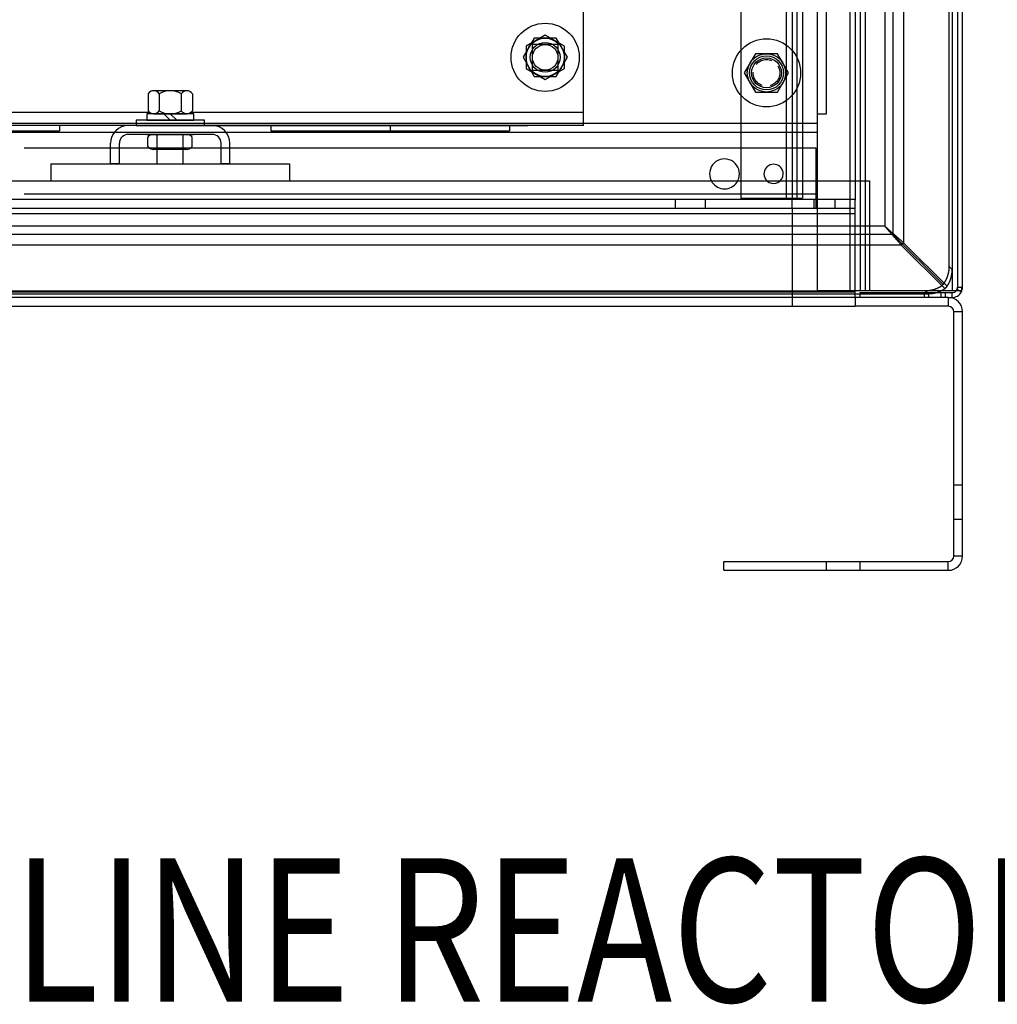
# Model space of a CAD drawing. Units: inches. Extents: x -14 to 221, y -18 to 160.
# Drawn here: x 136 to 151, y 54 to 69 of the extents above; entities that cross this region are included whole.
import ezdxf

# ---------------------------------------------------------------- set-up
doc = ezdxf.new("R2010")
doc.units = ezdxf.units.IN
doc.header["$MEASUREMENT"] = 0
doc.linetypes.add('HIDDEN', pattern=[0.375, 0.25, -0.125])
for name, color, linetype in [('backpanel', 7, 'Continuous'), ('BDYFRM', 7, 'Continuous'), ('HW-OBJ', 7, 'Continuous'), ('KLR', 7, 'Continuous'), ('NOTES', 7, 'Continuous')]:
    doc.layers.add(name, color=color, linetype=linetype)
doc.styles.add('MASTER', font='romans.shx', dxfattribs={"width": 0.8})

msp = doc.modelspace()

# ---------------------------------------------------------------- linework, layer by layer
at = {"color": 7}
for p, q in [((144.543, 67.025), (144.543, 69.025)), ((143.821, 68.307), (143.658, 68.025)), ((143.821, 68.307), (143.658, 68.025)), ((143.821, 68.307), (143.658, 68.025)), ((143.983, 68.35), (143.702, 68.188)), ((143.983, 68.35), (143.702, 68.188)), ((144.146, 68.307), (143.821, 68.307)), ((144.146, 68.307), (143.821, 68.307)), ((144.146, 68.307), (143.821, 68.307)), ((144.264, 68.188), (143.983, 68.35)), ((144.264, 68.188), (143.983, 68.35)), ((144.308, 68.025), (144.146, 68.307)), ((144.308, 68.025), (144.146, 68.307)), ((144.308, 68.025), (144.146, 68.307)), ((143.702, 68.188), (143.702, 67.863)), ((143.702, 68.188), (143.702, 67.863)), ((143.793, 68.215), (143.793, 67.835)), ((144.173, 68.215), (143.793, 68.215)), ((144.173, 67.835), (144.173, 68.215)), ((144.264, 67.863), (144.264, 68.188)), ((144.264, 67.863), (144.264, 68.188)), ((143.658, 68.025), (143.821, 67.744)), ((143.658, 68.025), (143.821, 67.744)), ((143.658, 68.025), (143.821, 67.744)), ((144.146, 67.744), (144.308, 68.025)), ((144.146, 67.744), (144.308, 68.025)), ((144.146, 67.744), (144.308, 68.025)), ((143.702, 67.863), (143.983, 67.701)), ((143.702, 67.863), (143.983, 67.701)), ((143.983, 67.701), (144.264, 67.863)), ((143.983, 67.701), (144.264, 67.863)), ((143.793, 67.835), (144.173, 67.835)), ((143.821, 67.744), (144.146, 67.744)), ((143.821, 67.744), (144.146, 67.744)), ((143.821, 67.744), (144.146, 67.744)), ((138.186, 67.215), (132.035, 67.215)), ((144.543, 67.215), (138.785, 67.215)), ((144.543, 67.215), (138.785, 67.215)), ((144.543, 67.025), (144.543, 67.275)), ((144.543, 67.025), (125.668, 67.025)), ((140.106, 67.025), (136.856, 67.025)), ((136.861, 67.025), (136.861, 66.945)), ((139.101, 67.025), (137.871, 67.025)), ((144.543, 67.025), (138.734, 67.025)), ((138.734, 67.025), (143.731, 67.025)), ((139.961, 67.025), (139.961, 66.945)), ((141.711, 67.025), (141.711, 66.948)), ((143.461, 67.025), (143.461, 66.945)), ((133.361, 66.945), (136.861, 66.945)), ((139.101, 66.895), (137.871, 66.895)), ((138.825, 66.895), (138.137, 66.895)), ((138.137, 66.895), (138.825, 66.895)), ((138.156, 66.719), (138.156, 66.852)), ((138.237, 66.895), (138.724, 66.895)), ((138.293, 66.629), (138.293, 66.895)), ((138.293, 66.465), (138.293, 66.895)), ((138.668, 66.895), (138.668, 66.629)), ((138.668, 66.895), (138.668, 66.465)), ((138.805, 66.719), (138.805, 66.852)), ((139.961, 66.945), (143.461, 66.945)), ((137.611, 66.465), (137.611, 66.765)), ((137.741, 66.465), (137.741, 66.765)), ((139.231, 66.465), (139.231, 66.765)), ((139.361, 66.465), (139.361, 66.765)), ((138.724, 66.675), (138.237, 66.675)), ((136.736, 66.465), (140.236, 66.465)), ((136.736, 66.465), (136.736, 66.215)), ((137.741, 66.465), (137.611, 66.465)), ((139.361, 66.465), (139.231, 66.465)), ((140.236, 66.465), (140.236, 66.215))]:
    msp.add_line(p, q, dxfattribs=at)
for radius in [0.5, 0.5, 0.5, 0.5, 0.281, 0.281, 0.281, 0.281, 0.281, 0.219, 0.219, 0.219, 0.219, 0.219, 0.188, 0.188]:
    msp.add_circle((143.983, 68.025), radius, dxfattribs=at)
for centre, radius, start, end in [((137.871, 66.765), 0.26, 90, 180), ((139.101, 66.765), 0.26, 0, 90), ((137.871, 66.765), 0.13, 90, 180), ((138.237, 66.798), 0.0975, 54.8977, 146.3736), ((138.724, 66.798), 0.0975, 33.6264, 125.1023), ((139.101, 66.765), 0.13, 0, 90), ((138.237, 66.773), 0.0975, 213.6264, 305.1023), ((138.724, 66.773), 0.0975, 234.8977, 326.3736)]:
    msp.add_arc(centre, radius, start, end, dxfattribs=at)
at = {"layer": 'backpanel', "color": 7}
msp.add_circle((147.228, 67.797), 0.25, dxfattribs=at)
msp.add_circle((147.228, 67.797), 0.25, dxfattribs=at)
msp.add_circle((147.228, 67.797), 0.25, dxfattribs=at)
msp.add_circle((147.228, 67.797), 0.25, dxfattribs=at)
msp.add_circle((147.228, 67.797), 0.25, dxfattribs=at)
msp.add_circle((147.228, 67.797), 0.25, dxfattribs=at)
msp.add_circle((147.228, 67.797), 0.25, dxfattribs=at)
msp.add_circle((147.228, 67.797), 0.25, dxfattribs=at)
at = {"layer": 'BDYFRM', "color": 7, "linetype": 'Continuous'}
for p, q in [((149.907, 64.956), (149.907, 119.955)), ((149.237, 119.604), (149.237, 65.307)), ((149.082, 119.483), (149.082, 65.428)), ((147.977, 64.603), (147.977, 118.403)), ((148.45, 118.403), (148.45, 65.941)), ((148.53, 118.403), (148.53, 65.932)), ((148.602, 118.403), (148.602, 64.603)), ((148.682, 64.603), (148.682, 118.403)), ((149.95, 118.403), (149.95, 64.603)), ((150.03, 118.351), (150.03, 64.655)), ((150.102, 64.655), (150.102, 118.351)), ((146.853, 117.046), (146.853, 65.961)), ((147.523, 65.961), (147.523, 117.046)), ((147.603, 117.046), (147.603, 65.961)), ((147.675, 117.046), (147.675, 65.961)), ((147.755, 117.046), (147.755, 65.961)), ((147.969, 116.083), (147.969, 66.923)), ((148.103, 115.815), (148.103, 67.191)), ((148.964, 68.702), (148.964, 65.547)), ((148.103, 67.191), (147.969, 67.191)), ((147.969, 67.057), (100.237, 67.057)), ((147.969, 66.923), (100.237, 66.923)), ((147.957, 66.691), (136.343, 66.691)), ((147.957, 66.021), (147.957, 66.691)), ((136.343, 66.021), (147.955, 66.021)), ((147.955, 66.021), (147.957, 66.021)), ((147.957, 65.941), (147.957, 66.021)), ((148.53, 65.941), (99.674, 65.941)), ((145.895, 65.813), (145.895, 65.941)), ((146.332, 65.813), (146.332, 65.941)), ((146.853, 65.961), (147.523, 65.961)), ((147.523, 65.961), (147.675, 65.961)), ((147.603, 65.961), (147.603, 65.941)), ((147.603, 65.813), (147.603, 65.941)), ((147.675, 65.961), (147.755, 65.961)), ((147.675, 65.961), (147.675, 65.961)), ((147.755, 65.961), (147.755, 65.961)), ((147.924, 65.941), (147.924, 65.813)), ((147.957, 65.813), (147.957, 65.941)), ((148.236, 65.813), (148.236, 65.941)), ((148.45, 65.941), (148.45, 64.603)), ((148.53, 65.733), (148.53, 65.932)), ((99.674, 65.813), (148.53, 65.813)), ((99.674, 65.733), (148.53, 65.733)), ((147.603, 65.813), (147.603, 65.733)), ((147.603, 65.733), (147.603, 64.583)), ((148.53, 64.583), (148.53, 65.733)), ((149.082, 65.428), (125.124, 65.428)), ((148.964, 65.547), (125.242, 65.547)), ((149.082, 65.428), (149.818, 64.692)), ((149.203, 65.273), (125.003, 65.273)), ((149.842, 64.634), (149.203, 65.273)), ((149.237, 65.307), (149.876, 64.668)), ((149.907, 64.956), (149.951, 64.912)), ((148.53, 64.583), (99.674, 64.583)), ((124.607, 64.559), (149.598, 64.559)), ((124.651, 64.603), (147.603, 64.603)), ((147.603, 64.603), (147.977, 64.603)), ((147.603, 64.583), (147.603, 64.503)), ((147.603, 64.583), (147.603, 64.583)), ((148.45, 64.603), (147.977, 64.603)), ((148.53, 64.603), (148.45, 64.603)), ((148.682, 64.603), (148.53, 64.603)), ((148.53, 64.603), (148.53, 64.603)), ((148.53, 64.503), (148.53, 64.583)), ((148.602, 64.503), (148.602, 64.575)), ((148.602, 64.575), (149.95, 64.575)), ((149.95, 64.603), (148.682, 64.603)), ((149.54, 64.575), (149.54, 64.503)), ((149.582, 64.575), (149.555, 64.603)), ((149.598, 64.559), (149.582, 64.575)), ((149.602, 64.575), (149.602, 64.503)), ((149.79, 64.503), (149.79, 64.575)), ((149.852, 64.503), (149.852, 64.575)), ((150.086, 64.603), (149.95, 64.603)), ((149.95, 64.503), (149.95, 64.575)), ((150.022, 64.655), (150.022, 64.603)), ((150.022, 64.655), (150.086, 64.655)), ((150.051, 64.603), (150.022, 64.619)), ((150.086, 64.586), (150.051, 64.603)), ((150.086, 64.655), (150.086, 64.603)), ((150.102, 64.655), (150.086, 64.655)), ((150.086, 64.603), (150.086, 64.603)), ((150.086, 64.586), (150.086, 64.586)), ((150.086, 64.586), (150.086, 64.586)), ((150.103, 64.655), (150.102, 64.655)), ((148.53, 64.503), (99.674, 64.503)), ((147.603, 64.503), (147.603, 64.375)), ((148.53, 64.503), (148.53, 64.375)), ((149.894, 64.503), (148.53, 64.503)), ((149.894, 64.503), (149.894, 64.375)), ((149.894, 64.503), (149.95, 64.503)), ((99.674, 64.375), (148.53, 64.375)), ((149.894, 64.375), (148.53, 64.375)), ((149.974, 60.711), (149.974, 64.295)), ((150.102, 64.295), (149.974, 64.295)), ((150.102, 60.711), (150.102, 64.295)), ((150.102, 64.295), (150.103, 64.295)), ((150.102, 61.753), (149.974, 61.753)), ((150.103, 61.753), (150.103, 61.753)), ((149.974, 61.253), (150.102, 61.253)), ((150.103, 61.253), (150.103, 61.253)), ((150.102, 60.711), (149.974, 60.711)), ((150.103, 60.711), (150.102, 60.711)), ((146.602, 60.631), (149.894, 60.631)), ((146.602, 60.503), (146.602, 60.631)), ((146.602, 60.503), (149.894, 60.503)), ((148.102, 60.631), (148.102, 60.503)), ((148.602, 60.503), (148.602, 60.631)), ((149.894, 60.503), (149.894, 60.631))]:
    msp.add_line(p, q, dxfattribs=at)
for points in [[(148.964, 65.547), (148.97, 65.54, -0.000001), (148.976, 65.533, -0.000001), (148.982, 65.526, -0.000001), (148.988, 65.519, -0.000001), (148.994, 65.512, -0.000001), (149, 65.505, -0.000001), (149.006, 65.498, 0), (149.012, 65.491, 0), (149.018, 65.485, 0), (149.024, 65.478, 0), (149.03, 65.471, 0), (149.036, 65.464, 0), (149.042, 65.457, 0), (149.048, 65.45, 0), (149.054, 65.443, 0), (149.06, 65.436, 0), (149.066, 65.429, 0), (149.072, 65.423, 0), (149.078, 65.416, 0), (149.084, 65.409, 0), (149.09, 65.402, 0), (149.096, 65.395, 0), (149.102, 65.388, 0), (149.108, 65.381, 0), (149.114, 65.375, 0), (149.12, 65.368, 0), (149.126, 65.361, 0), (149.132, 65.354, 0), (149.138, 65.347, 0), (149.144, 65.341, 0), (149.15, 65.334, 0), (149.156, 65.327, 0), (149.162, 65.32, 0), (149.168, 65.313, 0), (149.173, 65.308), (149.179, 65.3, 0), (149.19, 65.288, 0), (149.203, 65.273)], [(149.237, 65.307), (149.23, 65.313, 0), (149.224, 65.319, 0), (149.217, 65.325, 0), (149.21, 65.331), (149.204, 65.337), (149.197, 65.343, 0), (149.19, 65.349, 0), (149.183, 65.354, 0), (149.177, 65.36, 0), (149.17, 65.366, 0), (149.163, 65.372, 0), (149.156, 65.378, 0), (149.149, 65.384, 0), (149.142, 65.39, 0), (149.136, 65.396, 0), (149.129, 65.402, 0), (149.122, 65.408, 0), (149.115, 65.414, 0), (149.108, 65.42, 0), (149.101, 65.426, 0), (149.095, 65.432, 0), (149.088, 65.438, 0), (149.081, 65.444, 0), (149.074, 65.45, 0), (149.067, 65.456, 0), (149.06, 65.462, 0), (149.053, 65.468, 0), (149.046, 65.474, 0), (149.04, 65.48, 0), (149.033, 65.486, 0), (149.026, 65.492, 0), (149.019, 65.498, 0.000001), (149.012, 65.505, 0), (149.005, 65.51, 0), (148.999, 65.516, 0.000001), (148.991, 65.523, 0.000001), (148.979, 65.533, 0.000001), (148.964, 65.547, 0)], [(149.203, 65.273), (149.204, 65.274, 0.00106), (149.205, 65.275, 0.001048), (149.206, 65.276, 0.001039), (149.208, 65.277, 0.001037), (149.209, 65.278, 0.001034), (149.21, 65.28, 0.00103), (149.211, 65.281, 0.001026), (149.212, 65.282, 0.001023), (149.214, 65.283, 0.00102), (149.215, 65.284, 0.001018), (149.216, 65.285, 0.001016), (149.217, 65.286, 0.001014), (149.218, 65.287, 0.001014), (149.219, 65.289, 0.001015), (149.221, 65.29, 0.001012), (149.222, 65.291, 0.001006), (149.223, 65.292, 0.001015), (149.224, 65.293, 0.001035), (149.225, 65.294, 0.001008), (149.226, 65.296, 0.000944), (149.227, 65.297, 0.001041), (149.229, 65.298, 0.001241), (149.23, 65.299, 0.000949), (149.231, 65.3, 0.000336), (149.232, 65.301, 0.001335), (149.233, 65.303, 0.002314), (149.235, 65.305, 0.001148), (149.237, 65.307, 0.000614)], [(149.818, 64.692), (149.82, 64.695, 0.002617), (149.823, 64.699, 0.002621), (149.825, 64.702, 0.002613), (149.828, 64.705, 0.002591), (149.83, 64.708, 0.002574), (149.832, 64.711, 0.002558), (149.834, 64.715, 0.002544), (149.837, 64.718, 0.002527), (149.839, 64.721, 0.002513), (149.841, 64.725, 0.002497), (149.843, 64.728, 0.002482), (149.845, 64.732, 0.002467), (149.847, 64.735, 0.002453), (149.849, 64.739, 0.002439), (149.851, 64.742, 0.002429), (149.853, 64.745, 0.002422), (149.855, 64.749, 0.002416), (149.857, 64.753, 0.002408), (149.859, 64.756, 0.002402), (149.861, 64.76, 0.002396), (149.863, 64.763, 0.00239), (149.864, 64.767, 0.002384), (149.866, 64.771, 0.002379), (149.868, 64.774, 0.002374), (149.87, 64.778, 0.002369), (149.871, 64.782, 0.002364), (149.873, 64.785, 0.00236), (149.874, 64.789, 0.002356), (149.876, 64.793, 0.002352), (149.877, 64.797, 0.002349), (149.879, 64.8, 0.002346), (149.88, 64.804, 0.002343), (149.882, 64.808, 0.00234), (149.883, 64.812, 0.002338), (149.884, 64.816, 0.002336), (149.886, 64.819, 0.002334), (149.887, 64.823, 0.002333), (149.888, 64.827, 0.002333), (149.889, 64.831, 0.002333), (149.89, 64.835, 0.002333), (149.891, 64.839, 0.002334), (149.892, 64.843, 0.002336), (149.893, 64.847, 0.002337), (149.894, 64.851, 0.00234), (149.895, 64.855, 0.002342), (149.896, 64.859, 0.002345), (149.897, 64.863, 0.002348), (149.898, 64.867, 0.002353), (149.899, 64.871, 0.002355), (149.9, 64.875, 0.002356), (149.9, 64.879, 0.002352), (149.901, 64.883, 0.002343), (149.902, 64.887, 0.002338), (149.902, 64.891, 0.002336), (149.903, 64.895, 0.002324), (149.903, 64.899, 0.002304), (149.904, 64.903, 0.002318), (149.904, 64.907, 0.002358), (149.905, 64.911, 0.002286), (149.905, 64.915, 0.002131), (149.906, 64.919, 0.002344), (149.906, 64.923, 0.002783), (149.906, 64.927, 0.002111), (149.906, 64.931, 0.000731), (149.907, 64.935, 0.002963), (149.907, 64.939, 0.005077), (149.907, 64.946, 0.002479), (149.907, 64.956, 0.001313)], [(149.876, 64.668), (149.878, 64.671, 0.002156), (149.88, 64.674, 0.002149), (149.882, 64.677, 0.002152), (149.884, 64.68, 0.002169), (149.886, 64.683, 0.002181), (149.888, 64.686, 0.002192), (149.89, 64.69, 0.002202), (149.892, 64.693, 0.002216), (149.894, 64.696, 0.002219), (149.896, 64.699, 0.002215), (149.897, 64.702, 0.002209), (149.899, 64.706, 0.002203), (149.901, 64.709, 0.002197), (149.903, 64.712, 0.002192), (149.904, 64.715, 0.002187), (149.906, 64.719, 0.002182), (149.908, 64.722, 0.002177), (149.909, 64.725, 0.002172), (149.911, 64.728, 0.002168), (149.912, 64.732, 0.002164), (149.914, 64.735, 0.00216), (149.915, 64.739, 0.002156), (149.917, 64.742, 0.002153), (149.918, 64.745, 0.002149), (149.92, 64.749, 0.002146), (149.921, 64.752, 0.002143), (149.922, 64.756, 0.002141), (149.924, 64.759, 0.002138), (149.925, 64.763, 0.002136), (149.926, 64.766, 0.002134), (149.927, 64.77, 0.002132), (149.928, 64.773, 0.00213), (149.93, 64.777, 0.002129), (149.931, 64.78, 0.002128), (149.932, 64.784, 0.002128), (149.933, 64.787, 0.002128), (149.934, 64.791, 0.002129), (149.935, 64.794, 0.00213), (149.936, 64.798, 0.00213), (149.937, 64.801, 0.002132), (149.938, 64.805, 0.002134), (149.939, 64.809, 0.002136), (149.94, 64.812, 0.002138), (149.94, 64.816, 0.00214), (149.941, 64.82, 0.002143), (149.942, 64.823, 0.002148), (149.943, 64.827, 0.002149), (149.943, 64.83, 0.002149), (149.944, 64.834, 0.002146), (149.945, 64.838, 0.002139), (149.945, 64.841, 0.002133), (149.946, 64.845, 0.002127), (149.946, 64.849, 0.002123), (149.947, 64.852, 0.002121), (149.947, 64.856, 0.002111), (149.948, 64.86, 0.002093), (149.948, 64.864, 0.002105), (149.949, 64.867, 0.002142), (149.949, 64.871, 0.002077), (149.949, 64.875, 0.001936), (149.95, 64.878, 0.00213), (149.95, 64.882, 0.002529), (149.95, 64.886, 0.001919), (149.95, 64.889, 0.000665), (149.95, 64.893, 0.002692), (149.951, 64.897, 0.004614), (149.951, 64.903, 0.002253), (149.951, 64.912, 0.001194)], [(149.569, 64.603), (149.573, 64.604, 0.00215), (149.577, 64.604, 0.00215), (149.58, 64.604, 0.002153), (149.584, 64.604, 0.00216), (149.588, 64.604, 0.002165), (149.592, 64.605, 0.00217), (149.596, 64.605, 0.002175), (149.6, 64.605, 0.002181), (149.604, 64.606, 0.002186), (149.607, 64.606, 0.002191), (149.611, 64.607, 0.002197), (149.615, 64.607, 0.002203), (149.619, 64.608, 0.002208), (149.623, 64.608, 0.002214), (149.627, 64.609, 0.00222), (149.63, 64.61, 0.002226), (149.634, 64.61, 0.002231), (149.638, 64.611, 0.002238), (149.642, 64.612, 0.00224), (149.646, 64.613, 0.002237), (149.649, 64.613, 0.002234), (149.653, 64.614, 0.00223), (149.657, 64.615, 0.002228), (149.661, 64.616, 0.002225), (149.664, 64.617, 0.002223), (149.668, 64.618, 0.002221), (149.672, 64.619, 0.00222), (149.676, 64.62, 0.002218), (149.679, 64.621, 0.002218), (149.683, 64.622, 0.002217), (149.687, 64.623, 0.002217), (149.69, 64.625, 0.002217), (149.694, 64.626, 0.002218), (149.698, 64.627, 0.00222), (149.701, 64.628, 0.002221), (149.705, 64.63, 0.002223), (149.709, 64.631, 0.002226), (149.712, 64.632, 0.002228), (149.716, 64.634, 0.002231), (149.719, 64.635, 0.002234), (149.723, 64.637, 0.002237), (149.726, 64.638, 0.002241), (149.73, 64.64, 0.002244), (149.733, 64.641, 0.002248), (149.737, 64.643, 0.002253), (149.74, 64.644, 0.002257), (149.744, 64.646, 0.002262), (149.747, 64.648, 0.002267), (149.751, 64.649, 0.002272), (149.754, 64.651, 0.002278), (149.757, 64.653, 0.002283), (149.761, 64.655, 0.002288), (149.764, 64.657, 0.002295), (149.768, 64.658, 0.002306), (149.771, 64.66, 0.002306), (149.774, 64.662, 0.0023), (149.777, 64.664, 0.002331), (149.781, 64.666, 0.002393), (149.784, 64.668, 0.002337), (149.787, 64.67, 0.002191), (149.79, 64.672, 0.002436), (149.793, 64.674, 0.002931), (149.797, 64.677, 0.002228), (149.8, 64.679, 0.000746), (149.802, 64.681, 0.003184), (149.806, 64.683, 0.005543), (149.811, 64.687, 0.002718), (149.818, 64.692, 0.001438)], [(149.555, 64.603), (149.555, 64.603, 0.000207), (149.555, 64.603, 0.000207), (149.556, 64.603, 0.000207), (149.556, 64.603, 0.000207), (149.556, 64.603, 0.000206), (149.557, 64.603, 0.000206), (149.557, 64.603, 0.000206), (149.557, 64.603, 0.000206), (149.558, 64.603, 0.000205), (149.558, 64.603, 0.000205), (149.559, 64.603, 0.000205), (149.559, 64.603, 0.000204), (149.559, 64.603, 0.000204), (149.56, 64.603, 0.000204), (149.56, 64.603, 0.000203), (149.56, 64.603, 0.000203), (149.561, 64.603, 0.000203), (149.561, 64.603, 0.000202), (149.561, 64.603, 0.000202), (149.562, 64.603, 0.000202), (149.562, 64.603, 0.000201), (149.562, 64.603, 0.000201), (149.563, 64.603, 0.000201), (149.563, 64.603, 0.000201), (149.564, 64.603, 0.0002), (149.564, 64.603, 0.000199), (149.564, 64.603, 0.0002), (149.565, 64.603, 0.000204), (149.565, 64.603, 0.000198), (149.565, 64.603, 0.000184), (149.566, 64.603, 0.000203), (149.566, 64.603, 0.000241), (149.566, 64.603, 0.000183), (149.567, 64.603, 0.000063), (149.567, 64.603, 0.000257), (149.567, 64.603, 0.000441), (149.568, 64.603, 0.000216), (149.569, 64.603, 0.000114)], [(149.598, 64.559), (149.601, 64.559, 0.001311), (149.603, 64.559, 0.001311), (149.606, 64.559, 0.001312), (149.608, 64.56, 0.001314), (149.61, 64.56, 0.001316), (149.613, 64.56, 0.001318), (149.615, 64.56, 0.00132), (149.618, 64.56, 0.001322), (149.62, 64.56, 0.001324), (149.622, 64.56, 0.001326), (149.625, 64.56, 0.001328), (149.627, 64.56, 0.00133), (149.63, 64.561, 0.001332), (149.632, 64.561, 0.001334), (149.634, 64.561, 0.001336), (149.637, 64.561, 0.001338), (149.639, 64.561, 0.00134), (149.641, 64.561, 0.001342), (149.644, 64.562, 0.001344), (149.646, 64.562, 0.001347), (149.649, 64.562, 0.001349), (149.651, 64.563, 0.001351), (149.653, 64.563, 0.001353), (149.656, 64.563, 0.001355), (149.658, 64.563, 0.001358), (149.66, 64.564, 0.00136), (149.663, 64.564, 0.001362), (149.665, 64.564, 0.001364), (149.668, 64.565, 0.001367), (149.67, 64.565, 0.001369), (149.672, 64.566, 0.001371), (149.675, 64.566, 0.001373), (149.677, 64.566, 0.001376), (149.679, 64.567, 0.001381), (149.682, 64.567, 0.00138), (149.684, 64.568, 0.001373), (149.686, 64.568, 0.001385), (149.689, 64.569, 0.001411), (149.691, 64.569, 0.00137), (149.693, 64.57, 0.001278), (149.696, 64.57, 0.001409), (149.698, 64.571, 0.001677), (149.7, 64.571, 0.001273), (149.703, 64.572, 0.000439), (149.705, 64.572, 0.001792), (149.707, 64.573, 0.00308), (149.711, 64.574, 0.001506), (149.716, 64.575, 0.000799)], [(149.716, 64.575), (149.718, 64.576, 0.000909), (149.719, 64.576, 0.000909), (149.721, 64.577, 0.000909), (149.723, 64.577, 0.000909), (149.724, 64.578, 0.000909), (149.726, 64.578, 0.000909), (149.727, 64.579, 0.000909), (149.729, 64.579, 0.000909), (149.73, 64.579, 0.000909), (149.732, 64.58, 0.000909), (149.733, 64.58, 0.000909), (149.735, 64.581, 0.000909), (149.736, 64.581, 0.000909), (149.738, 64.582, 0.000909), (149.739, 64.582, 0.000909), (149.741, 64.583, 0.00091), (149.742, 64.583, 0.00091), (149.744, 64.584, 0.00091), (149.745, 64.585, 0.000911), (149.747, 64.585, 0.000911), (149.748, 64.586, 0.000911), (149.75, 64.586, 0.000912), (149.751, 64.587, 0.000912), (149.752, 64.587, 0.000912), (149.754, 64.588, 0.000913), (149.755, 64.588, 0.000913), (149.757, 64.589, 0.000914), (149.758, 64.589, 0.000914), (149.76, 64.59, 0.000915), (149.761, 64.591, 0.000915), (149.763, 64.591, 0.000916), (149.764, 64.592, 0.000916), (149.766, 64.592, 0.000917), (149.767, 64.593, 0.000919), (149.769, 64.594, 0.000918), (149.77, 64.594, 0.000913), (149.771, 64.595, 0.000921), (149.773, 64.596, 0.00094), (149.774, 64.596, 0.000914), (149.776, 64.597, 0.000854), (149.777, 64.597, 0.000944), (149.779, 64.598, 0.001126), (149.78, 64.599, 0.000855), (149.781, 64.599, 0.000293), (149.783, 64.6, 0.001208), (149.784, 64.601, 0.002082), (149.787, 64.602, 0.001019), (149.79, 64.603, 0.00054)], [(149.79, 64.603), (149.791, 64.604, 0.00072), (149.792, 64.605, 0.00072), (149.793, 64.605, 0.00072), (149.794, 64.606, 0.000721), (149.795, 64.606, 0.000722), (149.797, 64.607, 0.000722), (149.798, 64.607, 0.000723), (149.799, 64.608, 0.000723), (149.8, 64.608, 0.000724), (149.801, 64.609, 0.000724), (149.802, 64.61, 0.000725), (149.803, 64.61, 0.000726), (149.804, 64.611, 0.000726), (149.805, 64.611, 0.000727), (149.806, 64.612, 0.000727), (149.807, 64.612, 0.000728), (149.808, 64.613, 0.000729), (149.809, 64.614, 0.000729), (149.81, 64.614, 0.00073), (149.811, 64.615, 0.000731), (149.812, 64.615, 0.000731), (149.814, 64.616, 0.000732), (149.815, 64.617, 0.000733), (149.816, 64.617, 0.000734), (149.817, 64.618, 0.000734), (149.818, 64.618, 0.000734), (149.819, 64.619, 0.000733), (149.82, 64.62, 0.000731), (149.821, 64.62, 0.00073), (149.822, 64.621, 0.000729), (149.823, 64.621, 0.000727), (149.824, 64.622, 0.000725), (149.825, 64.623, 0.000725), (149.826, 64.623, 0.000725), (149.827, 64.624, 0.000722), (149.828, 64.625, 0.000716), (149.829, 64.625, 0.000721), (149.83, 64.626, 0.000734), (149.831, 64.627, 0.000712), (149.832, 64.627, 0.000664), (149.833, 64.628, 0.000731), (149.834, 64.629, 0.000869), (149.835, 64.629, 0.00066), (149.836, 64.63, 0.000229), (149.837, 64.63, 0.000926), (149.838, 64.631, 0.001588), (149.84, 64.632, 0.000776), (149.842, 64.634, 0.000412)], [(149.842, 64.634), (149.843, 64.635, 0.002219), (149.844, 64.635, 0.002214), (149.845, 64.636, 0.002202), (149.846, 64.637, 0.002184), (149.847, 64.637, 0.00217), (149.848, 64.638, 0.002158), (149.849, 64.639, 0.002147), (149.85, 64.64, 0.002136), (149.851, 64.641, 0.002126), (149.852, 64.641, 0.002117), (149.853, 64.642, 0.002109), (149.854, 64.643, 0.002101), (149.854, 64.644, 0.002095), (149.855, 64.645, 0.002089), (149.856, 64.645, 0.002085), (149.857, 64.646, 0.002081), (149.858, 64.647, 0.002078), (149.859, 64.648, 0.002076), (149.86, 64.649, 0.002074), (149.861, 64.65, 0.002074), (149.862, 64.65, 0.002074), (149.862, 64.651, 0.002074), (149.863, 64.652, 0.002078), (149.864, 64.653, 0.002084), (149.865, 64.654, 0.002083), (149.866, 64.655, 0.002074), (149.867, 64.656, 0.002098), (149.867, 64.657, 0.002147), (149.868, 64.658, 0.002093), (149.869, 64.659, 0.00196), (149.87, 64.659, 0.002174), (149.871, 64.66, 0.002608), (149.871, 64.661, 0.001986), (149.872, 64.662, 0.000674), (149.873, 64.663, 0.002827), (149.874, 64.664, 0.004926), (149.875, 64.666, 0.002426), (149.876, 64.668, 0.001288)]]:
    msp.add_lwpolyline(points, format="xyb", dxfattribs=at)
msp.add_lwpolyline([(150.102, 61.753), (150.102, 61.753), (150.102, 61.753), (150.102, 61.753), (150.102, 61.753), (150.102, 61.753), (150.102, 61.753), (150.102, 61.753), (150.102, 61.753), (150.102, 61.753), (150.102, 61.753), (150.102, 61.753), (150.102, 61.753), (150.102, 61.753), (150.102, 61.753), (150.102, 61.753), (150.102, 61.753), (150.102, 61.753), (150.102, 61.753)], dxfattribs=at)
at = {"layer": 'BDYFRM', "color": 7, "linetype": 'HIDDEN'}
msp.add_circle((147.228, 67.797), 0.196, dxfattribs=at)
msp.add_circle((147.228, 67.797), 0.196, dxfattribs=at)
msp.add_circle((147.228, 67.797), 0.196, dxfattribs=at)
at = {"layer": 'BDYFRM', "color": 7, "linetype": 'Continuous'}
for centre, radius, start, end in [((146.613, 66.316), 0.219, 0, 214.8496), ((147.332, 66.316), 0.141, 0, 242.8322), ((146.613, 66.316), 0.219, 325.1498, 0), ((147.332, 66.316), 0.141, 297.1662, 0), ((146.613, 66.316), 0.219, 214.8496, 325.1498), ((147.332, 66.316), 0.141, 242.8322, 297.1662), ((149.95, 64.655), 0.08, 270, 319.0438), ((149.95, 64.655), 0.152, 270, 332.7528), ((149.95, 64.655), 0.08, 319.0438, 332.7528), ((149.95, 64.655), 0.08, 332.7528, 0), ((149.95, 64.655), 0.152, 332.7528, 0), ((149.894, 64.295), 0.208, 0, 90), ((149.894, 64.295), 0.08, 0, 90), ((149.894, 60.711), 0.208, 270, 0), ((149.894, 60.711), 0.08, 270, 0)]:
    msp.add_arc(centre, radius, start, end, dxfattribs=at)
at = {"layer": 'HW-OBJ', "color": 7}
for p, q in [((138.161, 67.491), (138.161, 67.241)), ((138.729, 67.535), (138.242, 67.535)), ((138.323, 67.491), (138.323, 67.241)), ((138.648, 67.491), (138.648, 67.241)), ((138.81, 67.491), (138.81, 67.241)), ((138.142, 67.198), (138.142, 67.104)), ((138.83, 67.198), (138.142, 67.198)), ((138.242, 67.198), (138.729, 67.198)), ((138.486, 67.104), (138.392, 67.198)), ((138.58, 67.104), (138.486, 67.198)), ((138.83, 67.104), (138.83, 67.198)), ((137.986, 67.104), (137.986, 67.025)), ((138.986, 67.104), (137.986, 67.104)), ((137.986, 67.025), (138.986, 67.025)), ((138.142, 67.104), (138.83, 67.104)), ((138.986, 67.025), (138.986, 67.104))]:
    msp.add_line(p, q, dxfattribs=at)
msp.add_lwpolyline([(147.065, 68.078), (146.903, 67.797), (147.065, 67.516), (147.39, 67.516), (147.553, 67.797), (147.39, 68.078)], close=True, dxfattribs=at)
msp.add_lwpolyline([(147.065, 68.078), (146.903, 67.797), (147.065, 67.516), (147.39, 67.516), (147.553, 67.797), (147.39, 68.078)], close=True, dxfattribs=at)
for radius in [0.5, 0.5, 0.281, 0.281, 0.219, 0.219]:
    msp.add_circle((147.228, 67.797), radius, dxfattribs=at)
for centre, radius, start, end in [((138.242, 67.437), 0.0975, 33.6264, 146.3736), ((138.486, 67.21), 0.325, 60, 120), ((138.729, 67.437), 0.0975, 33.6264, 146.3736), ((138.242, 67.295), 0.0975, 213.6264, 326.3736), ((138.486, 67.522), 0.325, 240, 300), ((138.729, 67.295), 0.0975, 213.6264, 326.3736)]:
    msp.add_arc(centre, radius, start, end, dxfattribs=at)
at = {"layer": 'KLR', "color": 7}
for p, q in [((121.489, 66.215), (148.736, 66.215)), ((148.736, 66.215), (148.736, 64.603))]:
    msp.add_line(p, q, dxfattribs=at)

# ---------------------------------------------------------------- texts
at = {"layer": 'NOTES', "style": 'MASTER', "width": 0.8}
msp.add_text('LINE REACTOR', height=2.10508, dxfattribs=at).set_placement((136.187, 54.176))

doc.saveas('drawing.dxf')
